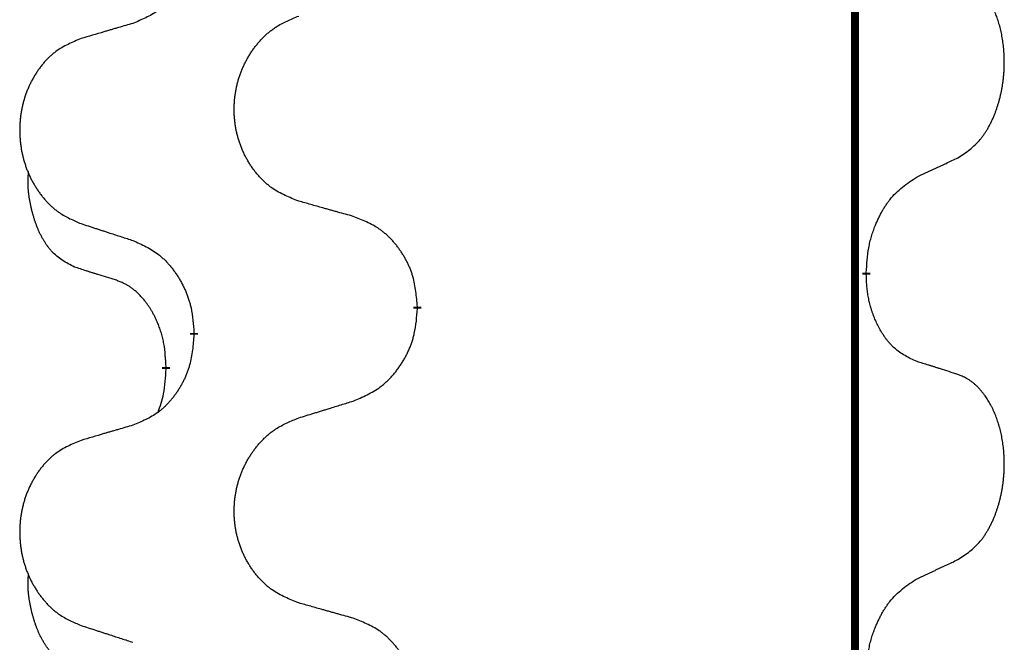
# Model space of a CAD drawing. Units: millimetres. Extents: x -741 to 1330, y -148 to 630.
# Drawn here: x -500 to -492, y 440 to 445 of the extents above; entities that cross this region are included whole.
import ezdxf

# ---------------------------------------------------------------- set-up
doc = ezdxf.new("R2010")
doc.units = ezdxf.units.MM
doc.linetypes.add('SLD_Durchgehend', pattern=[0, 0, 0])

# ---------------------------------------------------------------- blocks, each defined once
blk = doc.blocks.new('HL50WU-0-150', base_point=(294.7356, 240.7925))
at = {"color": 7, "linetype": 'SLD_Durchgehend', "const_width": 0.0625}
for points in [[(-493.4236, 545.1795), (-493.4236, 381.2795)], [(-493.3335, 443.3845), (-493.3335, 443.3695)], [(-496.8827, 443.1155), (-496.8827, 443.1005)], [(-498.6496, 442.8935), (-498.6496, 442.9085)], [(-498.8697, 442.6395), (-498.8697, 442.6245)]]:
    blk.add_lwpolyline(points, dxfattribs=at)
at = {"color": 7, "linetype": 'SLD_Durchgehend'}
for points, knots in [([(-498.6496, 446.0685), (-498.6529, 446.0284), (-498.6595, 445.9482), (-498.675, 445.8588), (-498.6922, 445.8013), (-498.7019, 445.7734), (-498.7129, 445.7459), (-498.7249, 445.7191), (-498.738, 445.6928), (-498.752, 445.6672), (-498.767, 445.6422), (-498.7827, 445.6178), (-498.7992, 445.5941), (-498.8165, 445.5712), (-498.8346, 445.549), (-498.8534, 445.5279), (-498.8728, 445.5078), (-498.8929, 445.4889), (-498.9138, 445.471), (-498.9576, 445.4374), (-499.03, 445.3967), (-499.0979, 445.3687), (-499.1318, 445.3547)], [0, 0, 0, 0, 0.1207923, 0.2415845, 0.2711145, 0.3006544, 0.3302167, 0.3597763, 0.388964, 0.418152, 0.4473341, 0.4765167, 0.5051788, 0.5338402, 0.5625129, 0.591185, 0.618755, 0.6463281, 0.6738633, 0.7013854, 0.8115011, 0.9216168, 0.9216168, 0.9216168, 0.9216168]), ([(-492.6096, 444.2924), (-492.5775, 444.3133), (-492.5134, 444.3549), (-492.451, 444.4139), (-492.4165, 444.4573), (-492.4014, 444.4784), (-492.3872, 444.5), (-492.3733, 444.5232), (-492.3597, 444.5477), (-492.3465, 444.5736), (-492.3342, 444.5999), (-492.3232, 444.6255), (-492.3133, 444.6505), (-492.3045, 444.6746), (-492.2962, 444.699), (-492.2884, 444.7241), (-492.2811, 444.7499), (-492.2743, 444.7764), (-492.2682, 444.8032), (-492.2626, 444.8306), (-492.2577, 444.8586), (-492.2534, 444.8874), (-492.2498, 444.9162), (-492.2469, 444.9454), (-492.2447, 444.9748), (-492.2432, 445.0046), (-492.2425, 445.0344), (-492.2425, 445.0628), (-492.2431, 445.0899), (-492.2444, 445.1156), (-492.2461, 445.1413), (-492.2485, 445.1668), (-492.2513, 445.1919), (-492.2547, 445.2168), (-492.2587, 445.2415), (-492.2631, 445.2655), (-492.268, 445.2888), (-492.2732, 445.3114), (-492.279, 445.3338), (-492.2851, 445.3556), (-492.2916, 445.3768), (-492.2985, 445.3974), (-492.3059, 445.4179), (-492.3138, 445.4383), (-492.3224, 445.4585), (-492.3315, 445.4787), (-492.3412, 445.4985), (-492.3512, 445.5175), (-492.3615, 445.5357), (-492.3719, 445.5531), (-492.3829, 445.5702), (-492.3957, 445.5887), (-492.4105, 445.6086), (-492.4277, 445.6295), (-492.4459, 445.6495), (-492.4644, 445.6678), (-492.4831, 445.6843), (-492.5018, 445.699), (-492.5214, 445.7126), (-492.5457, 445.727), (-492.5752, 445.7411), (-492.5981, 445.7503), (-492.6096, 445.7549)], [0, 0, 0, 0, 0.114626, 0.229253, 0.255136, 0.281028, 0.306957, 0.332884, 0.361934, 0.390985, 0.420018, 0.449052, 0.474762, 0.500472, 0.526183, 0.551894, 0.5793, 0.606707, 0.634112, 0.661518, 0.690573, 0.719628, 0.748686, 0.777743, 0.807529, 0.837316, 0.867099, 0.896882, 0.922639, 0.948395, 0.974152, 0.999908, 1.024987, 1.050066, 1.075144, 1.100222, 1.123355, 1.146488, 1.16962, 1.192753, 1.214494, 1.236235, 1.257976, 1.279718, 1.301816, 1.323914, 1.34601, 1.368106, 1.38839, 1.408673, 1.42896, 1.449249, 1.476285, 1.503323, 1.530378, 1.557432, 1.581269, 1.605108, 1.628896, 1.652672, 1.68974, 1.726808, 1.726808, 1.726808, 1.726808]), ([(-497.8211, 443.9498), (-497.8574, 443.9642), (-497.9299, 443.9931), (-498.0079, 444.0352), (-498.0554, 444.0704), (-498.0785, 444.0897), (-498.1007, 444.1101), (-498.1221, 444.1317), (-498.1427, 444.1545), (-498.1624, 444.1785), (-498.1811, 444.2033), (-498.1987, 444.2287), (-498.2153, 444.2548), (-498.2308, 444.2815), (-498.2453, 444.3088), (-498.2588, 444.3367), (-498.2712, 444.3652), (-498.2825, 444.3944), (-498.2927, 444.4239), (-498.3016, 444.4538), (-498.3094, 444.4839), (-498.316, 444.5142), (-498.3214, 444.5448), (-498.3257, 444.5756), (-498.3288, 444.6066), (-498.3307, 444.6377), (-498.3315, 444.6689), (-498.3312, 444.7001), (-498.3296, 444.7312), (-498.3269, 444.7621), (-498.3231, 444.793), (-498.3181, 444.8235), (-498.312, 444.8538), (-498.3048, 444.8838), (-498.2965, 444.9135), (-498.2871, 444.9428), (-498.2766, 444.9717), (-498.2649, 445.0001), (-498.2522, 445.0281), (-498.2385, 445.0555), (-498.2238, 445.0822), (-498.2082, 445.1083), (-498.1916, 445.1337), (-498.174, 445.1585), (-498.1555, 445.1828), (-498.136, 445.2063), (-498.1155, 445.229), (-498.0943, 445.2506), (-498.0723, 445.271), (-498.0496, 445.2903), (-498.026, 445.3084), (-497.9821, 445.3386), (-497.9139, 445.3743), (-497.8521, 445.3996), (-497.8211, 445.4122)], [0, 0, 0, 0, 0.117086, 0.234172, 0.26425, 0.294342, 0.324476, 0.354607, 0.385625, 0.416644, 0.447649, 0.478654, 0.509524, 0.540393, 0.571263, 0.602133, 0.633372, 0.664611, 0.695847, 0.727084, 0.758108, 0.789132, 0.820159, 0.851185, 0.8824, 0.913614, 0.944827, 0.97604, 1.007095, 1.038151, 1.069208, 1.100265, 1.131069, 1.161872, 1.192674, 1.223475, 1.254222, 1.284969, 1.315717, 1.346465, 1.376816, 1.407167, 1.437517, 1.467868, 1.498416, 1.528964, 1.559522, 1.59008, 1.619832, 1.649585, 1.679305, 1.709013, 1.809224, 1.909434, 1.909434, 1.909434, 1.909434]), ([(-499.1318, 445.3547), (-499.1509, 445.3491), (-499.1892, 445.3379), (-499.2322, 445.3253), (-499.2609, 445.3169), (-499.2752, 445.3127), (-499.2895, 445.3085), (-499.3039, 445.3043), (-499.3182, 445.3001), (-499.3326, 445.2959), (-499.3469, 445.2917), (-499.3866, 445.28), (-499.4516, 445.2609), (-499.5118, 445.2431), (-499.5419, 445.2342)], [0, 0, 0, 0, 0.0597754, 0.1195507, 0.1344951, 0.1494396, 0.164384, 0.1793284, 0.1942733, 0.2092182, 0.2241631, 0.239108, 0.3332541, 0.4274002, 0.4274002, 0.4274002, 0.4274002]), ([(-499.5419, 445.2342), (-499.5764, 445.2198), (-499.6456, 445.1908), (-499.7197, 445.1485), (-499.7647, 445.1135), (-499.7867, 445.0942), (-499.8078, 445.0739), (-499.8281, 445.0522), (-499.8477, 445.0294), (-499.8664, 445.0054), (-499.8842, 444.9807), (-499.9009, 444.9552), (-499.9167, 444.9291), (-499.9315, 444.9024), (-499.9452, 444.8752), (-499.958, 444.8472), (-499.9698, 444.8187), (-499.9806, 444.7896), (-499.9902, 444.76), (-499.9987, 444.7302), (-500.0061, 444.7001), (-500.0124, 444.6697), (-500.0175, 444.6392), (-500.0216, 444.6084), (-500.0245, 444.5774), (-500.0264, 444.5463), (-500.0272, 444.5151), (-500.0268, 444.4839), (-500.0253, 444.4528), (-500.0228, 444.4219), (-500.0191, 444.3911), (-500.0144, 444.3605), (-500.0086, 444.3302), (-500.0018, 444.3003), (-499.9939, 444.2706), (-499.9849, 444.2413), (-499.9749, 444.2124), (-499.9639, 444.1839), (-499.9518, 444.1559), (-499.9387, 444.1285), (-499.9248, 444.1018), (-499.9099, 444.0758), (-499.8942, 444.0504), (-499.8775, 444.0255), (-499.8598, 444.0013), (-499.8413, 443.9778), (-499.8218, 443.9551), (-499.8016, 443.9335), (-499.7807, 443.9131), (-499.7592, 443.8938), (-499.7367, 443.8757), (-499.6952, 443.8456), (-499.6303, 443.8098), (-499.5713, 443.7845), (-499.5419, 443.7718)], [0, 0, 0, 0, 0.112481, 0.224961, 0.254205, 0.283463, 0.312765, 0.342064, 0.372505, 0.402946, 0.433372, 0.463798, 0.494314, 0.52483, 0.555347, 0.585864, 0.616922, 0.647981, 0.679038, 0.710095, 0.741061, 0.772027, 0.802995, 0.833963, 0.865172, 0.896381, 0.927588, 0.958795, 0.989832, 1.020868, 1.051906, 1.082944, 1.113652, 1.144359, 1.175065, 1.20577, 1.236283, 1.266796, 1.29731, 1.327824, 1.357761, 1.387698, 1.417635, 1.447572, 1.477483, 1.507394, 1.537316, 1.567238, 1.596112, 1.624989, 1.653829, 1.682658, 1.778901, 1.875145, 1.875145, 1.875145, 1.875145]), ([(-492.9327, 444.1413), (-492.9099, 444.1518), (-492.8644, 444.173), (-492.8151, 444.196), (-492.7845, 444.2102), (-492.7729, 444.2157), (-492.7612, 444.2211), (-492.7496, 444.2266), (-492.7379, 444.2321), (-492.7262, 444.2375), (-492.7146, 444.243), (-492.6912, 444.254), (-492.6562, 444.2705), (-492.6252, 444.2851), (-492.6096, 444.2924)], [0, 0, 0, 0, 0.075268, 0.1505361, 0.163415, 0.176294, 0.1891729, 0.2020518, 0.2149361, 0.2278204, 0.2407047, 0.253589, 0.3051493, 0.3567097, 0.3567097, 0.3567097, 0.3567097]), ([(-499.5936, 443.4292), (-499.6264, 443.4459), (-499.6921, 443.4795), (-499.7555, 443.532), (-499.7897, 443.5712), (-499.8039, 443.5893), (-499.8172, 443.6079), (-499.8302, 443.6279), (-499.8429, 443.6492), (-499.8553, 443.6718), (-499.8668, 443.6948), (-499.8773, 443.7175), (-499.8868, 443.7399), (-499.8953, 443.7618), (-499.9033, 443.784), (-499.9109, 443.807), (-499.9182, 443.8307), (-499.9251, 443.8551), (-499.9314, 443.8797), (-499.9373, 443.905), (-499.9428, 443.9309), (-499.9479, 443.9575), (-499.9522, 443.9843), (-499.9558, 444.0113), (-499.9586, 444.0386), (-499.9604, 444.0662), (-499.9612, 444.0938), (-499.9608, 444.1227), (-499.9589, 444.1526), (-499.957, 444.1734), (-499.9561, 444.1838)], [0, 0, 0, 0, 0.1104767, 0.2209534, 0.2438284, 0.2667114, 0.2896326, 0.3125527, 0.3382849, 0.3640175, 0.389731, 0.4154442, 0.4390192, 0.4625939, 0.4861716, 0.5097495, 0.5351329, 0.5605162, 0.5859001, 0.6112844, 0.6383739, 0.665463, 0.6925584, 0.7196538, 0.7472958, 0.7749392, 0.8025614, 0.830178, 0.8614107, 0.8926434, 0.8926434, 0.8926434, 0.8926434]), ([(-493.3335, 443.3845), (-493.3315, 443.4174), (-493.3275, 443.4834), (-493.319, 443.5568), (-493.3097, 443.6043), (-493.3046, 443.6268), (-493.2989, 443.6491), (-493.2926, 443.6709), (-493.286, 443.6921), (-493.2789, 443.7128), (-493.2714, 443.7334), (-493.2624, 443.7567), (-493.2515, 443.7829), (-493.2384, 443.8116), (-493.2245, 443.8399), (-493.2102, 443.8667), (-493.1955, 443.892), (-493.1805, 443.9159), (-493.1645, 443.939), (-493.1249, 443.9913), (-493.0505, 444.0643), (-492.972, 444.1156), (-492.9327, 444.1413)], [0, 0, 0, 0, 0.0991279, 0.1982558, 0.2212992, 0.2443459, 0.2673984, 0.2904499, 0.3123028, 0.3341557, 0.3560082, 0.3778615, 0.4093786, 0.4408961, 0.4724293, 0.503962, 0.5321252, 0.5602895, 0.5884188, 0.6165402, 0.7571053, 0.8976704, 0.8976704, 0.8976704, 0.8976704]), ([(-497.3899, 443.8293), (-497.41, 443.8349), (-497.4502, 443.8461), (-497.4954, 443.8587), (-497.5256, 443.8671), (-497.5407, 443.8713), (-497.5558, 443.8755), (-497.5709, 443.8797), (-497.5859, 443.8839), (-497.601, 443.8881), (-497.6161, 443.8924), (-497.6578, 443.904), (-497.7262, 443.9232), (-497.7895, 443.9409), (-497.8211, 443.9498)], [0, 0, 0, 0, 0.0626283, 0.1252565, 0.140914, 0.1565714, 0.1722289, 0.1878864, 0.2035442, 0.219202, 0.2348598, 0.2505176, 0.3491531, 0.4477886, 0.4477886, 0.4477886, 0.4477886]), ([(-496.8827, 443.1155), (-496.8862, 443.1556), (-496.8931, 443.2359), (-496.9094, 443.3254), (-496.9275, 443.3828), (-496.9378, 443.4107), (-496.9493, 443.4381), (-496.962, 443.465), (-496.9757, 443.4912), (-496.9905, 443.5169), (-497.0062, 443.5419), (-497.0228, 443.5663), (-497.0401, 443.5899), (-497.0583, 443.6129), (-497.0774, 443.6351), (-497.0971, 443.6562), (-497.1176, 443.6763), (-497.1387, 443.6952), (-497.1607, 443.7131), (-497.2069, 443.7468), (-497.2831, 443.7874), (-497.3543, 443.8153), (-497.3899, 443.8293)], [0, 0, 0, 0, 0.1209346, 0.2418691, 0.2715902, 0.3013222, 0.3310797, 0.3608342, 0.3904011, 0.4199685, 0.4495293, 0.4790908, 0.5083301, 0.5375686, 0.5668172, 0.5960652, 0.6244344, 0.6528069, 0.6811435, 0.7094671, 0.8241186, 0.93877, 0.93877, 0.93877, 0.93877]), ([(-499.5419, 443.7718), (-499.5229, 443.7657), (-499.4849, 443.7534), (-499.4421, 443.7395), (-499.4136, 443.7303), (-499.3994, 443.7257), (-499.3851, 443.7211), (-499.3709, 443.7164), (-499.3566, 443.7118), (-499.3424, 443.7072), (-499.3281, 443.7026), (-499.2883, 443.6897), (-499.2228, 443.6684), (-499.1621, 443.6488), (-499.1318, 443.6389)], [0, 0, 0, 0, 0.0599168, 0.1198336, 0.1348129, 0.1497923, 0.1647716, 0.179751, 0.1947305, 0.2097099, 0.2246894, 0.2396689, 0.3353723, 0.4310757, 0.4310757, 0.4310757, 0.4310757]), ([(-499.1318, 443.6389), (-499.0965, 443.623), (-499.026, 443.5912), (-498.9507, 443.5455), (-498.9053, 443.5081), (-498.8831, 443.4877), (-498.8619, 443.4661), (-498.8415, 443.4433), (-498.8219, 443.4192), (-498.803, 443.394), (-498.7852, 443.3681), (-498.7684, 443.3414), (-498.7525, 443.3141), (-498.7375, 443.2861), (-498.7237, 443.2576), (-498.7109, 443.2284), (-498.6993, 443.1986), (-498.6889, 443.1682), (-498.6799, 443.1374), (-498.6671, 443.0843), (-498.6564, 443.0078), (-498.6518, 442.9416), (-498.6496, 442.9085)], [0, 0, 0, 0, 0.1161018, 0.2322037, 0.2623496, 0.2925108, 0.3227169, 0.3529195, 0.3843764, 0.415834, 0.4472779, 0.4787225, 0.5104414, 0.5421594, 0.5738837, 0.6056077, 0.6377093, 0.6698134, 0.7018938, 0.7339652, 0.8335001, 0.9330351, 0.9330351, 0.9330351, 0.9330351]), ([(-499.2705, 443.327), (-499.2936, 443.334), (-499.3398, 443.3482), (-499.3898, 443.3637), (-499.4205, 443.3733), (-499.4321, 443.377), (-499.4436, 443.3806), (-499.4551, 443.3843), (-499.4667, 443.388), (-499.4782, 443.3917), (-499.4898, 443.3954), (-499.5128, 443.4028), (-499.5474, 443.4141), (-499.5782, 443.4241), (-499.5936, 443.4292)], [0, 0, 0, 0, 0.072467, 0.1449339, 0.1570396, 0.1691453, 0.181251, 0.1933566, 0.2054742, 0.2175917, 0.2297093, 0.2418268, 0.2903502, 0.3388736, 0.3388736, 0.3388736, 0.3388736]), ([(-492.9327, 442.6821), (-492.9647, 442.6967), (-493.0287, 442.7259), (-493.0933, 442.7713), (-493.1301, 442.8064), (-493.1462, 442.8235), (-493.1615, 442.8414), (-493.1767, 442.8607), (-493.1916, 442.8814), (-493.2062, 442.9035), (-493.2199, 442.9262), (-493.2321, 442.9479), (-493.2429, 442.9687), (-493.2524, 442.9883), (-493.2613, 443.0082), (-493.27, 443.0289), (-493.2783, 443.0504), (-493.2862, 443.0727), (-493.2935, 443.0952), (-493.2999, 443.1169), (-493.3055, 443.1379), (-493.3103, 443.158), (-493.3148, 443.1782), (-493.3188, 443.1988), (-493.3223, 443.2197), (-493.3254, 443.2411), (-493.3279, 443.2625), (-493.3305, 443.291), (-493.3324, 443.3267), (-493.3331, 443.3552), (-493.3335, 443.3695)], [0, 0, 0, 0, 0.1054562, 0.2109123, 0.2344291, 0.2579548, 0.2815165, 0.3050767, 0.3315574, 0.3580389, 0.3845049, 0.4109705, 0.4328054, 0.4546397, 0.4764736, 0.4983077, 0.5219471, 0.5455868, 0.5692264, 0.5928659, 0.6135516, 0.634237, 0.6549231, 0.6756092, 0.6971494, 0.71869, 0.740226, 0.7617607, 0.804578, 0.8473954, 0.8473954, 0.8473954, 0.8473954]), ([(-498.8697, 442.6395), (-498.8714, 442.6702), (-498.8749, 442.7316), (-498.8825, 442.7999), (-498.8911, 442.8442), (-498.8958, 442.8652), (-498.9011, 442.8861), (-498.9069, 442.9064), (-498.9131, 442.9261), (-498.9197, 442.9453), (-498.9268, 442.9643), (-498.9351, 442.9851), (-498.9447, 443.0074), (-498.9559, 443.0314), (-498.9679, 443.0549), (-498.9804, 443.0772), (-498.9931, 443.0984), (-499.0061, 443.1184), (-499.0197, 443.138), (-499.0354, 443.1588), (-499.0533, 443.1807), (-499.0738, 443.2033), (-499.0955, 443.2248), (-499.1176, 443.2442), (-499.1398, 443.2615), (-499.1621, 443.2769), (-499.1852, 443.2908), (-499.211, 443.304), (-499.2395, 443.3158), (-499.2602, 443.3232), (-499.2705, 443.327)], [0, 0, 0, 0, 0.0921911, 0.1843821, 0.20591, 0.2274409, 0.2489766, 0.2705115, 0.2907895, 0.3110675, 0.3313472, 0.3516275, 0.3780441, 0.4044611, 0.4308749, 0.4572883, 0.4811357, 0.5049824, 0.5288358, 0.5526907, 0.5831984, 0.6137075, 0.6442319, 0.6747535, 0.7017613, 0.7287719, 0.7557302, 0.7826753, 0.8155538, 0.8484323, 0.8484323, 0.8484323, 0.8484323]), ([(-497.3899, 442.3701), (-497.3529, 442.386), (-497.2789, 442.4177), (-497.1997, 442.4633), (-497.1518, 442.5008), (-497.1284, 442.5212), (-497.1061, 442.5428), (-497.0846, 442.5656), (-497.064, 442.5897), (-497.0442, 442.6149), (-497.0254, 442.6408), (-497.0077, 442.6675), (-496.991, 442.6948), (-496.9752, 442.7228), (-496.9607, 442.7514), (-496.9472, 442.7805), (-496.935, 442.8104), (-496.9241, 442.8407), (-496.9147, 442.8716), (-496.9011, 442.9246), (-496.8899, 443.0011), (-496.8851, 443.0674), (-496.8827, 443.1005)], [0, 0, 0, 0, 0.1207225, 0.241445, 0.272411, 0.3033922, 0.334416, 0.3654362, 0.3974567, 0.4294779, 0.4614868, 0.4934965, 0.5255609, 0.5576245, 0.5896947, 0.6217645, 0.6540243, 0.6862868, 0.7185226, 0.7507482, 0.8503626, 0.9499769, 0.9499769, 0.9499769, 0.9499769]), ([(-498.6496, 442.8935), (-498.6529, 442.8534), (-498.6595, 442.7732), (-498.675, 442.6838), (-498.6922, 442.6263), (-498.7019, 442.5984), (-498.7129, 442.5709), (-498.7249, 442.5441), (-498.738, 442.5178), (-498.752, 442.4922), (-498.767, 442.4672), (-498.7827, 442.4428), (-498.7992, 442.4191), (-498.8165, 442.3962), (-498.8346, 442.374), (-498.8534, 442.3529), (-498.8728, 442.3328), (-498.8929, 442.3139), (-498.9138, 442.296), (-498.9576, 442.2624), (-499.03, 442.2217), (-499.0979, 442.1937), (-499.1318, 442.1797)], [0, 0, 0, 0, 0.1207923, 0.2415845, 0.2711145, 0.3006544, 0.3302167, 0.3597763, 0.388964, 0.418152, 0.4473341, 0.4765167, 0.5051788, 0.5338402, 0.5625129, 0.591185, 0.618755, 0.6463281, 0.6738633, 0.7013854, 0.8115011, 0.9216168, 0.9216168, 0.9216168, 0.9216168]), ([(-492.6096, 442.5799), (-492.6326, 442.5874), (-492.6787, 442.6024), (-492.7287, 442.6185), (-492.7595, 442.6283), (-492.771, 442.632), (-492.7826, 442.6357), (-492.7941, 442.6393), (-492.8056, 442.6429), (-492.8172, 442.6465), (-492.8287, 442.6501), (-492.8518, 442.6573), (-492.8865, 442.668), (-492.9173, 442.6774), (-492.9327, 442.6821)], [0, 0, 0, 0, 0.0726997, 0.1453994, 0.1575073, 0.1696152, 0.1817231, 0.193831, 0.205927, 0.2180229, 0.2301189, 0.2422149, 0.2905443, 0.3388737, 0.3388737, 0.3388737, 0.3388737]), ([(-498.9333, 442.2821), (-498.9248, 442.3058), (-498.9077, 442.3532), (-498.8856, 442.434), (-498.8749, 442.5252), (-498.8714, 442.5914), (-498.8697, 442.6245)], [0, 0, 0, 0, 0.0756193, 0.1512387, 0.250723, 0.3502073, 0.3502073, 0.3502073, 0.3502073]), ([(-492.6096, 441.1174), (-492.5775, 441.1383), (-492.5134, 441.1799), (-492.451, 441.2389), (-492.4165, 441.2823), (-492.4014, 441.3034), (-492.3872, 441.325), (-492.3733, 441.3482), (-492.3597, 441.3727), (-492.3465, 441.3986), (-492.3342, 441.4249), (-492.3232, 441.4505), (-492.3133, 441.4755), (-492.3045, 441.4996), (-492.2962, 441.524), (-492.2884, 441.5491), (-492.2811, 441.5749), (-492.2743, 441.6014), (-492.2682, 441.6282), (-492.2626, 441.6556), (-492.2577, 441.6836), (-492.2534, 441.7124), (-492.2498, 441.7412), (-492.2469, 441.7704), (-492.2447, 441.7998), (-492.2432, 441.8296), (-492.2425, 441.8594), (-492.2425, 441.8878), (-492.2431, 441.9149), (-492.2444, 441.9406), (-492.2461, 441.9663), (-492.2485, 441.9918), (-492.2513, 442.0169), (-492.2547, 442.0418), (-492.2587, 442.0665), (-492.2631, 442.0905), (-492.268, 442.1138), (-492.2732, 442.1364), (-492.279, 442.1588), (-492.2851, 442.1806), (-492.2916, 442.2018), (-492.2985, 442.2224), (-492.3059, 442.2429), (-492.3138, 442.2633), (-492.3224, 442.2835), (-492.3315, 442.3037), (-492.3412, 442.3235), (-492.3512, 442.3425), (-492.3615, 442.3607), (-492.3719, 442.3781), (-492.3829, 442.3952), (-492.3957, 442.4137), (-492.4105, 442.4336), (-492.4277, 442.4545), (-492.4459, 442.4745), (-492.4644, 442.4928), (-492.4831, 442.5093), (-492.5018, 442.524), (-492.5214, 442.5376), (-492.5457, 442.552), (-492.5752, 442.5661), (-492.5981, 442.5753), (-492.6096, 442.5799)], [0, 0, 0, 0, 0.114626, 0.229253, 0.255136, 0.281028, 0.306957, 0.332884, 0.361934, 0.390985, 0.420018, 0.449052, 0.474762, 0.500472, 0.526183, 0.551894, 0.5793, 0.606707, 0.634112, 0.661518, 0.690573, 0.719628, 0.748686, 0.777743, 0.807529, 0.837316, 0.867099, 0.896882, 0.922639, 0.948395, 0.974152, 0.999908, 1.024987, 1.050066, 1.075144, 1.100222, 1.123355, 1.146488, 1.16962, 1.192753, 1.214494, 1.236235, 1.257976, 1.279718, 1.301816, 1.323914, 1.34601, 1.368106, 1.38839, 1.408673, 1.42896, 1.449249, 1.476285, 1.503323, 1.530378, 1.557432, 1.581269, 1.605108, 1.628896, 1.652672, 1.68974, 1.726808, 1.726808, 1.726808, 1.726808]), ([(-497.8211, 442.2372), (-497.8012, 442.2433), (-497.7612, 442.2556), (-497.7162, 442.2695), (-497.6863, 442.2787), (-497.6713, 442.2833), (-497.6563, 442.288), (-497.6413, 442.2926), (-497.6263, 442.2972), (-497.6113, 442.3018), (-497.5963, 442.3064), (-497.5544, 442.3193), (-497.4856, 442.3406), (-497.4218, 442.3603), (-497.3899, 442.3701)], [0, 0, 0, 0, 0.062728, 0.1254559, 0.141138, 0.1568202, 0.1725023, 0.1881844, 0.2038666, 0.2195488, 0.235231, 0.2509132, 0.3511056, 0.4512981, 0.4512981, 0.4512981, 0.4512981]), ([(-499.1318, 442.1797), (-499.1509, 442.1741), (-499.1892, 442.1629), (-499.2322, 442.1503), (-499.2609, 442.1419), (-499.2752, 442.1377), (-499.2895, 442.1335), (-499.3039, 442.1293), (-499.3182, 442.1251), (-499.3326, 442.1209), (-499.3469, 442.1167), (-499.3866, 442.105), (-499.4516, 442.0859), (-499.5118, 442.0681), (-499.5419, 442.0592)], [0, 0, 0, 0, 0.0597754, 0.1195507, 0.1344951, 0.1494396, 0.164384, 0.1793284, 0.1942733, 0.2092182, 0.2241631, 0.239108, 0.3332541, 0.4274002, 0.4274002, 0.4274002, 0.4274002]), ([(-497.8211, 440.7748), (-497.8574, 440.7892), (-497.9299, 440.8181), (-498.0079, 440.8602), (-498.0554, 440.8954), (-498.0785, 440.9147), (-498.1007, 440.9351), (-498.1221, 440.9567), (-498.1427, 440.9795), (-498.1624, 441.0035), (-498.1811, 441.0283), (-498.1987, 441.0537), (-498.2153, 441.0798), (-498.2308, 441.1065), (-498.2453, 441.1338), (-498.2588, 441.1617), (-498.2712, 441.1902), (-498.2825, 441.2194), (-498.2927, 441.2489), (-498.3016, 441.2788), (-498.3094, 441.3089), (-498.316, 441.3392), (-498.3214, 441.3698), (-498.3257, 441.4006), (-498.3288, 441.4316), (-498.3307, 441.4627), (-498.3315, 441.4939), (-498.3312, 441.5251), (-498.3296, 441.5562), (-498.3269, 441.5871), (-498.3231, 441.618), (-498.3181, 441.6485), (-498.312, 441.6788), (-498.3048, 441.7088), (-498.2965, 441.7385), (-498.2871, 441.7678), (-498.2766, 441.7967), (-498.2649, 441.8251), (-498.2522, 441.8531), (-498.2385, 441.8805), (-498.2238, 441.9072), (-498.2082, 441.9333), (-498.1916, 441.9587), (-498.174, 441.9835), (-498.1555, 442.0078), (-498.136, 442.0313), (-498.1155, 442.054), (-498.0943, 442.0756), (-498.0723, 442.096), (-498.0496, 442.1153), (-498.026, 442.1334), (-497.9821, 442.1636), (-497.9139, 442.1993), (-497.8521, 442.2246), (-497.8211, 442.2372)], [0, 0, 0, 0, 0.117086, 0.234172, 0.26425, 0.294342, 0.324476, 0.354607, 0.385625, 0.416644, 0.447649, 0.478654, 0.509524, 0.540393, 0.571263, 0.602133, 0.633372, 0.664611, 0.695847, 0.727084, 0.758108, 0.789132, 0.820159, 0.851185, 0.8824, 0.913614, 0.944827, 0.97604, 1.007095, 1.038151, 1.069208, 1.100265, 1.131069, 1.161872, 1.192674, 1.223475, 1.254222, 1.284969, 1.315717, 1.346465, 1.376816, 1.407167, 1.437517, 1.467868, 1.498416, 1.528964, 1.559522, 1.59008, 1.619832, 1.649585, 1.679305, 1.709013, 1.809224, 1.909434, 1.909434, 1.909434, 1.909434]), ([(-499.5419, 442.0592), (-499.5764, 442.0448), (-499.6456, 442.0158), (-499.7197, 441.9735), (-499.7647, 441.9385), (-499.7867, 441.9192), (-499.8078, 441.8989), (-499.8281, 441.8772), (-499.8477, 441.8544), (-499.8664, 441.8304), (-499.8842, 441.8057), (-499.9009, 441.7802), (-499.9167, 441.7541), (-499.9315, 441.7274), (-499.9452, 441.7002), (-499.958, 441.6722), (-499.9698, 441.6437), (-499.9806, 441.6146), (-499.9902, 441.585), (-499.9987, 441.5552), (-500.0061, 441.5251), (-500.0124, 441.4947), (-500.0175, 441.4642), (-500.0216, 441.4334), (-500.0245, 441.4024), (-500.0264, 441.3713), (-500.0272, 441.3401), (-500.0268, 441.3089), (-500.0253, 441.2778), (-500.0228, 441.2469), (-500.0191, 441.2161), (-500.0144, 441.1855), (-500.0086, 441.1552), (-500.0018, 441.1253), (-499.9939, 441.0956), (-499.9849, 441.0663), (-499.9749, 441.0374), (-499.9639, 441.0089), (-499.9518, 440.9809), (-499.9387, 440.9535), (-499.9248, 440.9268), (-499.9099, 440.9008), (-499.8942, 440.8754), (-499.8775, 440.8505), (-499.8598, 440.8263), (-499.8413, 440.8028), (-499.8218, 440.7801), (-499.8016, 440.7585), (-499.7807, 440.7381), (-499.7592, 440.7188), (-499.7367, 440.7007), (-499.6952, 440.6706), (-499.6303, 440.6348), (-499.5713, 440.6095), (-499.5419, 440.5968)], [0, 0, 0, 0, 0.112481, 0.224961, 0.254205, 0.283463, 0.312765, 0.342064, 0.372505, 0.402946, 0.433372, 0.463798, 0.494314, 0.52483, 0.555347, 0.585864, 0.616922, 0.647981, 0.679038, 0.710095, 0.741061, 0.772027, 0.802995, 0.833963, 0.865172, 0.896381, 0.927588, 0.958795, 0.989832, 1.020868, 1.051906, 1.082944, 1.113652, 1.144359, 1.175065, 1.20577, 1.236283, 1.266796, 1.29731, 1.327824, 1.357761, 1.387698, 1.417635, 1.447572, 1.477483, 1.507394, 1.537316, 1.567238, 1.596112, 1.624989, 1.653829, 1.682658, 1.778901, 1.875145, 1.875145, 1.875145, 1.875145]), ([(-492.9327, 440.9663), (-492.9099, 440.9768), (-492.8644, 440.998), (-492.8151, 441.021), (-492.7845, 441.0352), (-492.7729, 441.0407), (-492.7612, 441.0461), (-492.7496, 441.0516), (-492.7379, 441.0571), (-492.7262, 441.0625), (-492.7146, 441.068), (-492.6912, 441.079), (-492.6562, 441.0955), (-492.6252, 441.1101), (-492.6096, 441.1174)], [0, 0, 0, 0, 0.075268, 0.1505361, 0.163415, 0.176294, 0.1891729, 0.2020518, 0.2149361, 0.2278204, 0.2407047, 0.253589, 0.3051493, 0.3567097, 0.3567097, 0.3567097, 0.3567097]), ([(-499.5936, 440.2542), (-499.6264, 440.2709), (-499.6921, 440.3045), (-499.7555, 440.357), (-499.7897, 440.3962), (-499.8039, 440.4143), (-499.8172, 440.4329), (-499.8302, 440.4529), (-499.8429, 440.4742), (-499.8553, 440.4968), (-499.8668, 440.5198), (-499.8773, 440.5425), (-499.8868, 440.5649), (-499.8953, 440.5868), (-499.9033, 440.609), (-499.9109, 440.632), (-499.9182, 440.6557), (-499.9251, 440.6801), (-499.9314, 440.7047), (-499.9373, 440.73), (-499.9428, 440.7559), (-499.9479, 440.7825), (-499.9522, 440.8093), (-499.9558, 440.8363), (-499.9586, 440.8636), (-499.9604, 440.8912), (-499.9612, 440.9188), (-499.9608, 440.9477), (-499.9589, 440.9776), (-499.957, 440.9984), (-499.9561, 441.0088)], [0, 0, 0, 0, 0.1104767, 0.2209534, 0.2438284, 0.2667114, 0.2896326, 0.3125527, 0.3382849, 0.3640175, 0.389731, 0.4154442, 0.4390192, 0.4625939, 0.4861716, 0.5097495, 0.5351329, 0.5605162, 0.5859001, 0.6112844, 0.6383739, 0.665463, 0.6925584, 0.7196538, 0.7472958, 0.7749392, 0.8025614, 0.830178, 0.8614107, 0.8926434, 0.8926434, 0.8926434, 0.8926434]), ([(-493.3335, 440.2095), (-493.3315, 440.2424), (-493.3275, 440.3084), (-493.319, 440.3818), (-493.3097, 440.4293), (-493.3046, 440.4518), (-493.2989, 440.4741), (-493.2926, 440.4959), (-493.286, 440.5171), (-493.2789, 440.5378), (-493.2714, 440.5584), (-493.2624, 440.5817), (-493.2515, 440.6079), (-493.2384, 440.6366), (-493.2245, 440.6649), (-493.2102, 440.6917), (-493.1955, 440.717), (-493.1805, 440.7409), (-493.1645, 440.764), (-493.1249, 440.8163), (-493.0505, 440.8893), (-492.972, 440.9406), (-492.9327, 440.9663)], [0, 0, 0, 0, 0.0991279, 0.1982558, 0.2212992, 0.2443459, 0.2673984, 0.2904499, 0.3123028, 0.3341557, 0.3560082, 0.3778615, 0.4093786, 0.4408961, 0.4724293, 0.503962, 0.5321252, 0.5602895, 0.5884188, 0.6165402, 0.7571053, 0.8976704, 0.8976704, 0.8976704, 0.8976704]), ([(-497.3899, 440.6543), (-497.41, 440.6599), (-497.4502, 440.6711), (-497.4954, 440.6837), (-497.5256, 440.6921), (-497.5407, 440.6963), (-497.5558, 440.7005), (-497.5709, 440.7047), (-497.5859, 440.7089), (-497.601, 440.7131), (-497.6161, 440.7174), (-497.6578, 440.729), (-497.7262, 440.7482), (-497.7895, 440.7659), (-497.8211, 440.7748)], [0, 0, 0, 0, 0.0626283, 0.1252565, 0.140914, 0.1565714, 0.1722289, 0.1878864, 0.2035442, 0.219202, 0.2348598, 0.2505176, 0.3491531, 0.4477886, 0.4477886, 0.4477886, 0.4477886]), ([(-496.8827, 439.9405), (-496.8862, 439.9806), (-496.8931, 440.0609), (-496.9094, 440.1504), (-496.9275, 440.2078), (-496.9378, 440.2357), (-496.9493, 440.2631), (-496.962, 440.29), (-496.9757, 440.3162), (-496.9905, 440.3419), (-497.0062, 440.3669), (-497.0228, 440.3913), (-497.0401, 440.4149), (-497.0583, 440.4379), (-497.0774, 440.4601), (-497.0971, 440.4812), (-497.1176, 440.5013), (-497.1387, 440.5202), (-497.1607, 440.5381), (-497.2069, 440.5718), (-497.2831, 440.6124), (-497.3543, 440.6403), (-497.3899, 440.6543)], [0, 0, 0, 0, 0.1209346, 0.2418691, 0.2715902, 0.3013222, 0.3310797, 0.3608342, 0.3904011, 0.4199685, 0.4495293, 0.4790908, 0.5083301, 0.5375686, 0.5668172, 0.5960652, 0.6244344, 0.6528069, 0.6811435, 0.7094671, 0.8241186, 0.93877, 0.93877, 0.93877, 0.93877]), ([(-499.5419, 440.5968), (-499.5229, 440.5907), (-499.4849, 440.5784), (-499.4421, 440.5645), (-499.4136, 440.5553), (-499.3994, 440.5507), (-499.3851, 440.5461), (-499.3709, 440.5414), (-499.3566, 440.5368), (-499.3424, 440.5322), (-499.3281, 440.5276), (-499.2883, 440.5147), (-499.2228, 440.4934), (-499.1621, 440.4738), (-499.1318, 440.4639)], [0, 0, 0, 0, 0.0599168, 0.1198336, 0.1348129, 0.1497923, 0.1647716, 0.179751, 0.1947305, 0.2097099, 0.2246894, 0.2396689, 0.3353723, 0.4310757, 0.4310757, 0.4310757, 0.4310757])]:
    blk.add_open_spline(points, degree=3, knots=knots, dxfattribs=at)

msp = doc.modelspace()

# ---------------------------------------------------------------- block references
msp.add_blockref('HL50WU-0-150', (294.7356, 240.7925))

doc.saveas('drawing.dxf')
